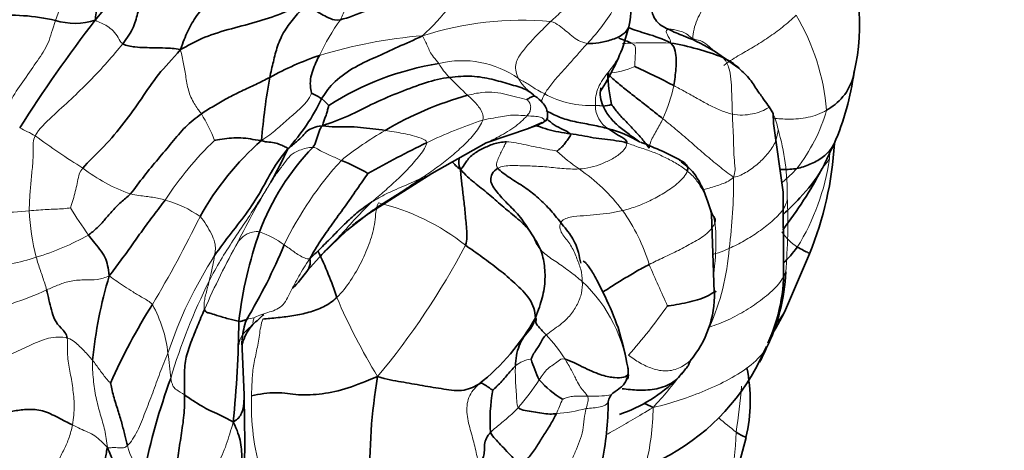
# Model space of a CAD drawing. Units: millimetres. Extents: x 0 to 1478, y 0 to 1758.
# Drawn here: x 1206 to 1243, y 317 to 332 of the extents above; entities that cross this region are included whole.
import ezdxf
from ezdxf import colors
from ezdxf.entities.mleader import LeaderData, LeaderLine
from ezdxf.math import Vec2, Vec3

# ---------------------------------------------------------------- set-up
doc = ezdxf.new("R2010")
doc.units = ezdxf.units.MM
doc.layers.add('DV6_Défaut', color=7, linetype='Continuous')
doc.layers.add('Défaut', color=7, linetype='Continuous')

# ---------------------------------------------------------------- blocks, each defined once
blk = doc.blocks.new('_DOT')
at = {"color": 0}
blk.add_line((0, 0), (-1, 0), dxfattribs=at)
at = {"color": 0, "const_width": 0.333}
blk.add_lwpolyline([(-0.1665, 0, 1), (0.1665, 0, 1)], format="xyb", close=True, dxfattribs=at)
blk = doc.blocks.new('SE5')
at = {"layer": 'DV6_Défaut', "color": 7, "linetype": 'Continuous', "lineweight": 35}
for p, q in [((1228.633, 331.46), (1228.843, 332.173)), ((1232.875, 330.657), (1231.987, 331.274)), ((1234.135, 328.998), (1233.99, 329.235)), ((1234.147, 328.631), (1234.136, 328.997)), ((1225.158, 328.445), (1225.664, 328.658)), ((1234.502, 326.112), (1234.147, 328.631)), ((1223.602, 327.913), (1225.156, 328.445)), ((1221.617, 326.796), (1223.604, 327.914)), ((1219.295, 325.326), (1221.617, 326.796)), ((1234.52, 323.48), (1234.502, 326.112)), ((1218.493, 324.7), (1219.287, 325.321)), ((1231.978, 322.439), (1231.879, 325.306)), ((1217.6, 323.846), (1218.494, 324.701)), ((1217.05, 323.232), (1217.593, 323.839)), ((1234.597, 321.794), (1235.469, 323.853)), ((1214.721, 318.677), (1214.642, 320.642)), ((1233.641, 319.916), (1233.889, 320.448)), ((1232.636, 315.177), (1233.143, 317.114))]:
    blk.add_line(p, q, dxfattribs=at)
at = {"layer": 'DV6_Défaut', "color": 7, "linetype": 'Continuous', "lineweight": 18}
for centre, radius, start, end in [((1244.858, 318.82), 39.472, 153.3706, 159.8706), ((1214.301, 339.375), 10.263, 312.7889, 329.335), ((1222.269, 336.422), 7.01, 316.1329, 330.0731), ((1228.004, 328.434), 8.124, 4.7866, 30.8236), ((1225.911, 327.048), 9.358, 144.8848, 154.1826), ((1224.893, 320.598), 11.813, 84.762, 107.8478), ((1222.804, 313.476), 18.431, 94.7645, 106.7669), ((1229.705, 298.395), 33.188, 88.8298, 91.3349), ((1222.726, 327.346), 3.583, 54.7702, 103.8455), ((1223.735, 331.861), 2.134, 209.0323, 226.3452), ((1227.949, 333.123), 2.655, 272.5687, 294.7761), ((1235.298, 342.888), 18.111, 223.9596, 226.9162), ((1225.04, 331.137), 5.565, 335.1708, 348.3874), ((1228.125, 328.421), 2.698, 151.3805, 157.8176), ((1227.419, 332.686), 3.406, 240.7813, 273.3095), ((1228.605, 329.28), 0.99, 179.6482, 238.935), ((1208.856, 326.236), 5.098, 20.3187, 32.5332), ((1231.634, 327.877), 2.74, 11.348, 24.6822), ((1230.132, 330.82), 6.207, 321.7761, 344.0263), ((1229.352, 311.226), 18.483, 108.5177, 115.4042), ((1203.912, 322.639), 6.367, 60.4022, 66.1481), ((1223.48, 350.481), 27.7, 233.6376, 238.0039), ((1225.991, 317.704), 12.283, 119.7303, 128.8184), ((1226.056, 326.026), 8.603, 359.2897, 16.1342), ((1222.037, 319.202), 12.168, 133.6546, 147.0629), ((1230.861, 332.549), 6.785, 226.6631, 235.4717), ((1228.292, 327.638), 7.923, 357.7437, 359.4605), ((1227.852, 318.539), 12.95, 137.5842, 154.206), ((1227.742, 328.59), 8.56, 328.3046, 351.5087), ((1232.994, 329.554), 3.911, 320.5644, 325.2749), ((1212.687, 332.079), 6.403, 232.6526, 250.4867), ((1220.881, 327.965), 1.379, 286.3563, 302.0856), ((1223.092, 321.244), 6.933, 37.1884, 55.5379), ((1240.414, 311.41), 28.939, 148.6338, 153.5673), ((1213.627, 326.549), 19.061, 352.4515, 0.3088), ((1210.797, 321.995), 3.959, 54.3041, 74.9557), ((1230.512, 314.156), 16.048, 133.7428, 139.7177), ((1217.698, 317.649), 8.303, 51.6639, 76.3536), ((1212.706, 325.018), 21.971, 355.2048, 2.3496), ((1206.118, 331.067), 5.688, 265.6692, 277.2851), ((1215.129, 325.803), 8.298, 182.6107, 194.5012), ((1231.25, 340.013), 27.097, 212.3042, 214.8302), ((1222.971, 321.421), 6.925, 17.1084, 35.4127), ((1171.642, 345.665), 46.236, 329.1978, 333.7421), ((1204.381, 332.782), 9.455, 286.6801, 299.2977), ((1214.021, 321.197), 3.685, 53.8916, 69.821), ((1216.895, 326.588), 2.473, 303.7781, 309.4442), ((1236.28, 325.95), 2.241, 215.4765, 235.9933), ((1240.91, 309.666), 30.189, 151.0224, 156.2847), ((1198.211, 337.17), 27.86, 320.2229, 332.1668), ((1227.197, 315.095), 16.105, 147.3228, 161.5028), ((1199.134, 326.393), 14.739, 346.0939, 349.8258), ((1223.859, 324.678), 8.687, 336.1266, 355.8202), ((1205.514, 328.054), 4.608, 266.2317, 290.0556), ((1270.33, 340.629), 44.211, 202.8542, 205.0142), ((1232.848, 313.098), 21.719, 153.3187, 163.457), ((1223.44, 318.871), 5.415, 6.1468, 46.9604), ((1203.722, 330.222), 8.561, 277.8356, 295.9935), ((1207.249, 319.697), 4.703, 6.1873, 29.1643), ((1239.227, 331.296), 22.96, 203.2129, 211.3678), ((1210.782, 335.966), 24.01, 318.7436, 324.2419), ((1215.141, 320.659), 0.844, 93.7732, 113.4104), ((1221.42, 316.7), 6.055, 32.9071, 43.5653), ((1202.31, 318.662), 9.738, 3.6534, 9.1109), ((1225.402, 318.879), 1.121, 97.4522, 130.1266), ((1220.762, 326.726), 12.364, 316.5163, 324.0621), ((1216.926, 324.926), 10.336, 319.4898, 326.5402), ((1204.329, 321.526), 28.763, 351.5714, 354.95), ((1223.942, 318.3), 8.95, 177.8195, 196.083), ((1209.125, 325.563), 18.664, 336.0587, 337.8111), ((1225.699, 324.123), 6.153, 274.5071, 284.8759), ((1220.714, 318.282), 9.019, 345.6659, 359.595), ((1247.193, 335.612), 23.294, 229.7621, 231.7818), ((1218.246, 317.864), 14.546, 350.1082, 357.8175), ((1212.265, 317.195), 1.859, 191.6224, 229.0936)]:
    blk.add_arc(centre, radius, start, end, dxfattribs=at)
at = {"layer": 'DV6_Défaut', "color": 7, "linetype": 'Continuous', "lineweight": 35}
for centre, radius, start, end in [((1218.555, 325.295), 11.705, 119.8659, 142.5703), ((1229.712, 332.264), 7.602, 346.5992, 25.0986), ((1226.042, 332.857), 2.884, 346.2754, 14.5345), ((1206.099, 325.058), 7.539, 76.9824, 94.9873), ((1248.562, 301.859), 49.78, 142.1412, 147.6957), ((1208.519, 334.802), 2.505, 253.2524, 287.1936), ((1228.673, 326.016), 6.215, 57.7756, 68.9492), ((1220.625, 334.483), 8.56, 326.9511, 339.3191), ((1228.775, 322.038), 9.672, 68.6508, 80.4328), ((1221.343, 319.932), 11.837, 109.0141, 118.6684), ((1231.019, 328.462), 2.883, 49.5577, 63.7024), ((1223.6, 320.185), 10.78, 99.2429, 122.3752), ((1219.914, 310.096), 22.555, 62.0308, 66.0706), ((1238.901, 326.119), 23.613, 169.7564, 175.4124), ((1234.739, 330.71), 6.675, 182.0545, 192.0248), ((1227.11, 331.864), 10.089, 336.7328, 352.2415), ((1216.591, 328.163), 1.679, 54.3892, 68.7677), ((1226.316, 317.516), 12.609, 105.5923, 120.589), ((1223.991, 328.101), 2.072, 47.1566, 55.9032), ((1210.521, 332.948), 7.833, 317.891, 334.1184), ((1227.682, 331.404), 2.151, 275.7943, 284.2337), ((1227.114, 324.518), 4.035, 58.3559, 75.9399), ((1222.287, 320.112), 10.501, 131.2466, 150.9539), ((1223.798, 321.459), 9.087, 136.1892, 159.4013), ((1238.747, 292.272), 39.636, 115.9182, 119.4348), ((1225.299, 317.248), 11.406, 60.8467, 69.625), ((1223.959, 328.591), 12.447, 337.6204, 356.7649), ((1196.974, 336.869), 21.422, 330.9653, 334.6431), ((1215.84, 321.076), 6.665, 59.0398, 68.4208), ((1220.853, 335.046), 17.109, 322.8901, 331.7874), ((1229.864, 319.534), 15.446, 160.6351, 173.1403), ((1216.895, 326.588), 2.473, 309.4442, 310.2729), ((1197.51, 331.903), 20.218, 328.8107, 337.5251), ((1206.25, 318.382), 12.489, 18.0275, 26.3804), ((1228.16, 323.223), 6.365, 335.3546, 2.3146), ((1210.688, 327.948), 7.919, 317.227, 323.453), ((1227.618, 323.468), 6.988, 333.7885, 357.6521), ((1226.14, 318.166), 17.076, 163.4239, 174.0094), ((1228.265, 322.349), 3.719, 319.4259, 1.5465), ((1229.479, 310.505), 21.455, 147.6388, 156.3516), ((1196.686, 341.316), 27.192, 312.475, 313.6088), ((1211.458, 333.89), 26.11, 329.714, 332.4005), ((1170.702, 321.915), 43.83, 354.4568, 359.2995), ((1218.274, 325.502), 8.186, 308.256, 330.7118), ((1228.939, 322.503), 5.384, 330.8432, 336.7906), ((1230.546, 321.581), 5.523, 196.7432, 205.2324), ((1226.421, 323.531), 8.074, 296.8921, 333.4009), ((1228.15, 319.527), 0.672, 335.1833, 9.5393), ((1227.356, 318.46), 5.941, 346.9028, 11.7037), ((1234.734, 311.023), 24.161, 160.0111, 168.6222), ((1238.871, 316.028), 19.532, 170.2231, 181.9584), ((1228.402, 321.785), 3.832, 221.8812, 238.6073), ((1226.716, 323.225), 5.557, 288.6971, 314.7957), ((1229.79, 317.775), 6.038, 169.7914, 184.5296), ((1228.631, 318.323), 0.559, 131.7072, 169.5413), ((1149.33, 316.894), 65.415, 358.69649, 1.55938), ((1217.419, 318.38), 10.662, 347.9495, 0.2551)]:
    blk.add_arc(centre, radius, start, end, dxfattribs=at)
for points in [[(1209.26, 332.409), (1209.284, 332.57), (1209.287, 332.971), (1209.6, 333.839), (1209.97, 334.588), (1210.326, 335.378), (1210.591, 335.88), (1210.727, 336.133)], [(1230.294, 332.079), (1230.123, 332.16), (1229.738, 332.374), (1229.627, 333.056), (1229.68, 333.627), (1229.739, 334.241), (1229.815, 334.652), (1229.865, 334.858)], [(1210.267, 331.547), (1210.435, 331.759), (1210.718, 332.188), (1210.807, 332.714), (1211.059, 333.299), (1211.753, 334.001), (1212.296, 334.391), (1212.506, 334.485)], [(1223.129, 334.14), (1222.83, 334.071), (1222.219, 333.901), (1221.259, 333.563), (1220.247, 333.185), (1219.228, 332.767), (1218.532, 332.491), (1218.256, 332.431)], [(1212.389, 331.333), (1212.481, 331.616), (1212.65, 332.011), (1212.958, 332.592), (1213.431, 333.095), (1213.912, 333.498), (1214.248, 333.765), (1214.335, 333.88)], [(1212.389, 331.333), (1212.659, 331.479), (1213.124, 331.757), (1214.133, 332.079), (1215.142, 332.327), (1216.106, 332.641), (1216.703, 332.928), (1217.029, 333.054)], [(1215.664, 330.318), (1215.703, 330.512), (1215.802, 330.893), (1215.928, 331.461), (1216.193, 332.038), (1216.579, 332.527), (1216.859, 332.835), (1217.029, 333.054)], [(1218.256, 332.431), (1218.083, 332.393), (1217.885, 332.472), (1217.609, 332.602), (1217.396, 332.726), (1217.219, 332.88), (1217.124, 333.005), (1217.029, 333.054)], [(1217.569, 329.529), (1217.662, 329.691), (1217.935, 330.09), (1218.69, 330.673), (1219.541, 331.048), (1220.375, 331.439), (1220.933, 331.677), (1221.273, 331.843)], [(1228.932, 331.574), (1228.812, 331.633), (1228.651, 331.689), (1228.476, 331.755)], [(1212.389, 331.333), (1212.166, 331.379), (1211.814, 331.396), (1211.418, 331.405), (1211.073, 331.405), (1210.738, 331.423), (1210.397, 331.472), (1210.267, 331.547)], [(1230.492, 330.016), (1230.511, 330.119), (1230.542, 330.326), (1230.573, 330.64), (1230.587, 330.959), (1230.557, 331.291), (1230.481, 331.478), (1230.383, 331.576)], [(1208.803, 326.989), (1209, 327.221), (1209.599, 327.776), (1210.33, 328.639), (1210.959, 329.535), (1211.551, 330.433), (1212.08, 330.978), (1212.389, 331.333)], [(1217.199, 329.729), (1217.193, 329.758), (1217.154, 329.927), (1217.146, 330.25), (1217.236, 330.583), (1217.361, 330.859), (1217.442, 331.035), (1217.487, 331.123)], [(1215.664, 330.318), (1215.496, 330.231), (1215.154, 330.051), (1214.625, 329.815), (1214.105, 329.56), (1213.61, 329.264), (1213.293, 329.076), (1213.154, 328.978)], [(1217.598, 328.542), (1217.899, 328.65), (1218.553, 328.879), (1219.514, 329.398), (1220.45, 329.781), (1221.389, 330.142), (1221.975, 330.279), (1222.261, 330.317)], [(1230.091, 328.8), (1229.954, 328.91), (1229.679, 329.128), (1229.267, 329.45), (1228.852, 329.775), (1228.442, 330.103), (1228.191, 330.314), (1228.068, 330.47)], [(1217.598, 328.542), (1217.615, 328.608), (1217.644, 328.711), (1217.703, 328.861), (1217.758, 329.011), (1217.801, 329.166), (1217.822, 329.269), (1217.828, 329.289)], [(1229.589, 327.723), (1229.505, 327.837), (1229.331, 328.06), (1229.046, 328.382), (1228.74, 328.693), (1228.439, 329.008), (1228.275, 329.226), (1228.211, 329.319)], [(1213.154, 328.978), (1212.941, 328.827), (1212.556, 328.509), (1212.067, 327.928), (1211.576, 327.324), (1211.042, 326.713), (1210.722, 326.241), (1210.548, 326.044)], [(1217.598, 328.542), (1217.427, 328.527), (1217.269, 328.478), (1217.027, 328.369), (1216.892, 328.176), (1216.652, 327.957), (1216.445, 327.794), (1216.332, 327.695)], [(1217.24, 327.75), (1217.314, 327.837), (1217.348, 327.932), (1217.395, 328.078), (1217.44, 328.225), (1217.485, 328.373), (1217.532, 328.469), (1217.598, 328.542)], [(1219.9, 328.37), (1219.747, 328.394), (1219.446, 328.435), (1218.991, 328.484), (1218.54, 328.515), (1218.058, 328.49), (1217.761, 328.524), (1217.598, 328.542)], [(1225.702, 328.667), (1225.562, 328.587), (1225.374, 328.514), (1225.175, 328.45)], [(1226.204, 327.614), (1226.22, 327.625), (1226.308, 327.693), (1226.437, 327.812), (1226.549, 327.96), (1226.659, 328.118), (1226.721, 328.212), (1226.692, 328.247)], [(1226.692, 328.247), (1226.835, 328.227), (1227.121, 328.193), (1227.535, 328.096), (1227.957, 328.044), (1228.388, 328.001), (1228.651, 327.951), (1228.775, 327.908)], [(1228.775, 327.908), (1228.776, 327.968), (1228.695, 328.058), (1228.542, 328.147), (1228.388, 328.235), (1228.238, 328.327), (1228.144, 328.396), (1228.094, 328.432)], [(1215.364, 328.007), (1215.187, 328.007), (1214.959, 328.067), (1214.605, 328.102), (1214.256, 328.097), (1213.914, 328.057), (1213.683, 328.016), (1213.637, 328.006)], [(1216.332, 327.695), (1216.318, 327.728), (1216.263, 327.748), (1216.114, 327.828), (1215.894, 327.912), (1215.636, 327.952), (1215.46, 327.954), (1215.364, 328.007)], [(1224.35, 327.953), (1224.189, 327.948), (1223.866, 327.891), (1223.487, 327.709), (1223.101, 327.509), (1222.813, 327.168), (1222.747, 326.995), (1222.662, 326.949)], [(1213.642, 323.79), (1213.837, 324.065), (1214.246, 324.611), (1214.877, 325.401), (1215.395, 326.228), (1215.811, 327.04), (1216.137, 327.464), (1216.332, 327.695)], [(1222.662, 326.949), (1222.526, 327.032), (1222.43, 327.136), (1222.361, 327.228)], [(1222.662, 326.949), (1222.592, 327.097), (1222.587, 327.239), (1222.627, 327.368)], [(1217.13, 323.662), (1217.264, 323.915), (1217.522, 324.326), (1217.951, 324.937), (1218.406, 325.557), (1218.862, 326.207), (1219.16, 326.648), (1219.269, 326.792)], [(1222.848, 324.162), (1222.917, 324.356), (1222.886, 324.772), (1222.835, 325.378), (1222.77, 325.948), (1222.71, 326.45), (1222.676, 326.737), (1222.662, 326.949)], [(1225.186, 324.714), (1225.051, 324.875), (1224.712, 325.184), (1224.183, 325.604), (1223.686, 326.054), (1223.168, 326.456), (1222.84, 326.732), (1222.662, 326.949)], [(1225.186, 324.714), (1225.068, 324.899), (1224.826, 325.268), (1224.368, 325.698), (1223.995, 326.111), (1223.682, 326.53), (1223.848, 326.874), (1224.037, 326.988)], [(1226.346, 324.99), (1226.208, 325.163), (1225.939, 325.499), (1225.463, 325.955), (1225.038, 326.287), (1224.477, 326.623), (1224.133, 326.87), (1224.037, 326.988)], [(1218.701, 324.899), (1218.852, 325.003), (1219.187, 325.249), (1219.693, 325.615), (1220.226, 325.943), (1220.754, 326.28), (1221.098, 326.521), (1221.269, 326.642)], [(1210.548, 326.044), (1210.44, 325.921), (1210.196, 325.755), (1209.896, 325.439), (1209.619, 325.111), (1209.332, 324.785), (1209.114, 324.609), (1209.008, 324.537)], [(1211.824, 325.818), (1211.689, 325.631), (1211.403, 325.265), (1210.987, 324.707), (1210.589, 324.141), (1210.19, 323.586), (1209.931, 323.242), (1209.774, 323.037)], [(1219.416, 325.75), (1219.248, 325.644), (1218.917, 325.404), (1218.459, 324.993), (1218.033, 324.553), (1217.601, 324.12), (1217.312, 323.83), (1217.13, 323.662)], [(1209.774, 323.037), (1209.746, 323.192), (1209.724, 323.421), (1209.627, 323.727), (1209.429, 324.027), (1209.181, 324.311), (1209.063, 324.464), (1209.008, 324.537)], [(1225.414, 321.497), (1225.527, 321.799), (1225.688, 322.23), (1225.791, 322.926), (1225.741, 323.577), (1225.569, 324.159), (1225.303, 324.53), (1225.186, 324.714)], [(1225.414, 321.497), (1225.404, 321.742), (1225.252, 322.211), (1224.661, 322.779), (1224.084, 323.27), (1223.465, 323.728), (1223.051, 324.023), (1222.848, 324.162)], [(1235.026, 324.092), (1234.859, 323.87), (1234.689, 323.676), (1234.518, 323.506)], [(1208.232, 320.757), (1208.211, 320.906), (1208.002, 321.134), (1207.749, 321.412), (1207.66, 321.795), (1207.558, 322.158), (1207.504, 322.407), (1207.474, 322.528)], [(1231.982, 322.449), (1231.916, 322.408), (1231.728, 322.285), (1231.363, 322.151), (1230.981, 322.058), (1230.589, 321.987), (1230.325, 321.941), (1230.266, 321.935)], [(1218.126, 322.247), (1217.98, 322.105), (1217.641, 321.887), (1217.101, 321.693), (1216.551, 321.572), (1215.972, 321.507), (1215.566, 321.467), (1215.409, 321.455)], [(1213.27, 321.808), (1213.181, 321.606), (1213.01, 321.211), (1212.771, 320.601), (1212.549, 319.991), (1212.532, 319.351), (1212.54, 318.897), (1212.541, 318.672)], [(1214.529, 321.379), (1214.438, 321.395), (1214.165, 321.455), (1213.676, 321.605), (1213.449, 321.677), (1213.339, 321.698), (1213.284, 321.763), (1213.27, 321.808)], [(1234.19, 321.241), (1234.348, 321.41), (1234.496, 321.589), (1234.598, 321.797)], [(1214.806, 321.433), (1214.789, 321.426), (1214.758, 321.42), (1214.713, 321.405), (1214.665, 321.39), (1214.617, 321.375), (1214.585, 321.369), (1214.529, 321.379)], [(1224.68, 319.736), (1224.685, 319.865), (1224.702, 320.123), (1224.81, 320.479), (1224.977, 320.809), (1225.242, 321.085), (1225.362, 321.316), (1225.414, 321.497)], [(1225.807, 320.873), (1225.758, 320.925), (1225.666, 321.023), (1225.532, 321.166), (1225.418, 321.309), (1225.439, 321.421), (1225.447, 321.493), (1225.414, 321.497)], [(1225.257, 319.99), (1225.274, 320.031), (1225.331, 320.163), (1225.442, 320.33), (1225.555, 320.487), (1225.658, 320.668), (1225.712, 320.796), (1225.807, 320.873)], [(1228.824, 319.451), (1228.796, 319.382), (1228.675, 319.307), (1228.332, 319.294), (1227.885, 319.374), (1227.257, 319.63), (1226.713, 319.931), (1226.503, 319.989)], [(1230.927, 319.626), (1230.947, 319.648), (1230.977, 319.682), (1231.02, 319.739), (1231.048, 319.802), (1231.074, 319.863), (1231.097, 319.924), (1231.089, 319.93)], [(1224.68, 319.736), (1224.625, 319.681), (1224.517, 319.565), (1224.355, 319.377), (1224.19, 319.178), (1224.005, 318.994), (1223.877, 318.874), (1223.847, 318.845)], [(1210.443, 316.821), (1210.408, 316.937), (1210.346, 317.197), (1210.24, 317.636), (1210.096, 318.1), (1209.927, 318.622), (1209.838, 319.002), (1209.825, 319.111)], [(1219.623, 319.345), (1219.194, 319.183), (1218.528, 318.895), (1217.583, 318.693), (1216.697, 318.649), (1215.936, 318.805), (1215.274, 318.709), (1214.998, 318.641)], [(1223.343, 319.073), (1223.217, 319.005), (1222.825, 318.779), (1222.048, 318.885), (1221.27, 319.018), (1220.481, 319.154), (1219.962, 319.24), (1219.623, 319.345)], [(1223.847, 318.845), (1223.832, 318.854), (1223.755, 318.912), (1223.643, 318.987), (1223.553, 319.05), (1223.466, 319.101), (1223.421, 319.116), (1223.343, 319.073)], [(1212.541, 318.672), (1212.542, 318.426), (1212.529, 317.926), (1212.41, 317.185), (1212.301, 316.452), (1212.189, 315.725), (1212.146, 315.254), (1212.127, 314.978)], [(1214.327, 317.681), (1214.185, 317.756), (1213.906, 317.916), (1213.537, 318.069), (1213.246, 318.216), (1212.918, 318.414), (1212.668, 318.585), (1212.541, 318.672)], [(1229.733, 318.218), (1229.611, 318.28), (1229.501, 318.323), (1229.395, 318.366)], [(1208.423, 317.575), (1208.253, 317.659), (1207.908, 317.838), (1207.319, 318.138), (1206.778, 318.154), (1206.294, 318.097), (1205.976, 318.027), (1205.886, 318.017)], [(1226.183, 317.989), (1226.109, 317.979), (1225.95, 317.965), (1225.658, 317.996), (1225.334, 318.06), (1225.043, 318.107), (1224.844, 318.143), (1224.785, 318.211)], [(1214.664, 314.303), (1214.65, 314.513), (1214.629, 314.939), (1214.628, 315.592), (1214.64, 316.261), (1214.632, 316.933), (1214.47, 317.38), (1214.327, 317.681)], [(1226.183, 317.989), (1226.133, 317.882), (1225.987, 317.608), (1225.725, 317.211), (1225.479, 316.811), (1225.217, 316.41), (1224.981, 316.188), (1224.825, 316.065)], [(1223.325, 316.154), (1223.432, 316.261), (1223.525, 316.412), (1223.543, 316.634), (1223.54, 316.858), (1223.6, 317.091), (1223.708, 317.233), (1223.77, 317.298)], [(1224.825, 316.065), (1224.748, 316.173), (1224.614, 316.348), (1224.368, 316.609), (1224.131, 316.852), (1223.94, 317.064), (1223.803, 317.202), (1223.77, 317.298)], [(1209.399, 315.344), (1209.449, 315.472), (1209.444, 315.709), (1209.515, 316.042), (1209.616, 316.287), (1209.662, 316.495), (1209.678, 316.645), (1209.708, 316.741)], [(1210.759, 314.965), (1210.696, 315.114), (1210.586, 315.406), (1210.415, 315.721), (1210.191, 315.931), (1209.908, 316.231), (1209.792, 316.549), (1209.708, 316.741)]]:
    blk.add_open_spline(points, degree=3, dxfattribs=at)
at = {"layer": 'DV6_Défaut', "color": 7, "linetype": 'Continuous', "lineweight": 18}
for points in [[(1231.191, 331.738), (1231.193, 331.954), (1231.312, 332.449), (1231.729, 333.09), (1232.093, 333.741), (1232.448, 334.408), (1232.661, 334.865), (1232.769, 335.097)], [(1225.972, 332.362), (1226.113, 332.496), (1226.411, 332.767), (1226.865, 333.189), (1227.291, 333.626), (1227.703, 334.089), (1227.863, 334.448), (1227.91, 334.633)], [(1218.256, 332.431), (1218.327, 332.574), (1218.447, 332.868), (1218.623, 333.343), (1218.837, 333.712), (1218.992, 334.017), (1219.058, 334.215), (1219.087, 334.313)], [(1232.332, 330.756), (1232.48, 330.879), (1232.841, 331.109), (1233.416, 331.423), (1233.959, 331.775), (1234.492, 332.152), (1234.82, 332.444), (1234.98, 332.596)], [(1205.802, 328.724), (1205.934, 329.018), (1206.17, 329.554), (1206.662, 330.239), (1207.151, 330.943), (1207.565, 331.545), (1207.691, 332.082), (1207.797, 332.404)], [(1210.267, 331.547), (1210.186, 331.594), (1210.113, 331.783), (1209.923, 332.028), (1209.697, 332.206), (1209.479, 332.306), (1209.352, 332.373), (1209.26, 332.409)], [(1224.793, 330.273), (1224.711, 330.42), (1224.628, 330.803), (1224.892, 331.219), (1225.201, 331.585), (1225.568, 331.966), (1225.83, 332.229), (1225.972, 332.362)], [(1227.323, 331.564), (1227.198, 331.58), (1226.987, 331.655), (1226.748, 331.837), (1226.525, 332.029), (1226.285, 332.215), (1226.112, 332.337), (1225.972, 332.362)], [(1230.294, 332.079), (1230.331, 332.086), (1230.438, 332.08), (1230.623, 332.042), (1230.81, 331.987), (1231.003, 331.897), (1231.13, 331.767), (1231.191, 331.738)], [(1221.869, 330.825), (1221.807, 330.902), (1221.649, 331.07), (1221.541, 331.272), (1221.452, 331.463), (1221.372, 331.646), (1221.301, 331.763), (1221.273, 331.843)], [(1230.383, 331.576), (1230.377, 331.669), (1230.305, 331.79), (1230.239, 331.905), (1230.209, 331.987), (1230.213, 332.041), (1230.257, 332.072), (1230.294, 332.079)], [(1207.057, 328.175), (1207.198, 328.433), (1207.683, 328.887), (1208.374, 329.515), (1209.05, 330.167), (1209.71, 330.876), (1210.098, 331.335), (1210.267, 331.547)], [(1225.756, 329.713), (1225.819, 329.818), (1226.006, 330.092), (1226.325, 330.446), (1226.651, 330.807), (1226.983, 331.18), (1227.207, 331.435), (1227.323, 331.564)], [(1229.062, 330.712), (1229.061, 330.734), (1229.065, 330.854), (1229.075, 331.036), (1229.087, 331.22), (1229.085, 331.401), (1229.071, 331.505), (1228.932, 331.574)], [(1213.154, 328.978), (1213.092, 329.073), (1212.921, 329.27), (1212.674, 329.771), (1212.592, 330.313), (1212.5, 330.82), (1212.432, 331.145), (1212.389, 331.333)], [(1232.644, 328.97), (1232.639, 329.106), (1232.629, 329.384), (1232.616, 329.808), (1232.595, 330.243), (1232.534, 330.707), (1232.376, 330.953), (1232.296, 331.047)], [(1224.793, 330.273), (1224.878, 330.209), (1225.014, 330.162), (1225.173, 330.054), (1225.312, 329.96), (1225.492, 329.846), (1225.671, 329.753), (1225.756, 329.713)], [(1232.644, 328.97), (1232.491, 329.003), (1232.194, 329.101), (1231.768, 329.312), (1231.346, 329.546), (1230.922, 329.787), (1230.636, 329.94), (1230.492, 330.016)], [(1217.199, 329.729), (1217.157, 329.63), (1217.034, 329.424), (1216.765, 329.153), (1216.358, 328.806), (1215.907, 328.4), (1215.593, 328.146), (1215.364, 328.007)], [(1222.927, 329.661), (1223.104, 329.706), (1223.46, 329.775), (1223.939, 329.779), (1224.343, 329.689), (1224.732, 329.599), (1225.009, 329.523), (1225.098, 329.505)], [(1223.482, 328.752), (1223.514, 328.846), (1223.475, 328.994), (1223.369, 329.203), (1223.225, 329.371), (1223.076, 329.523), (1222.976, 329.615), (1222.927, 329.661)], [(1217.828, 329.289), (1217.817, 329.297), (1217.783, 329.331), (1217.735, 329.382), (1217.69, 329.434), (1217.634, 329.484), (1217.591, 329.515), (1217.569, 329.529)], [(1225.103, 328.908), (1225.174, 328.99), (1225.225, 329.07), (1225.244, 329.202), (1225.236, 329.324), (1225.175, 329.429), (1225.112, 329.493), (1225.098, 329.505)], [(1227.615, 329.286), (1227.668, 329.289), (1227.714, 329.286), (1227.762, 329.28), (1227.804, 329.274), (1227.846, 329.268), (1227.881, 329.265), (1227.899, 329.264)], [(1225.103, 328.908), (1225.005, 328.914), (1224.792, 328.931), (1224.499, 328.936), (1224.211, 328.888), (1223.889, 328.824), (1223.621, 328.788), (1223.482, 328.752)], [(1225.702, 328.667), (1225.711, 328.682), (1225.737, 328.717), (1225.732, 328.796), (1225.607, 328.869), (1225.375, 328.892), (1225.2, 328.901), (1225.103, 328.908)], [(1232.688, 326.652), (1232.759, 326.861), (1232.721, 327.155), (1232.693, 327.601), (1232.686, 328.056), (1232.664, 328.51), (1232.649, 328.815), (1232.644, 328.97)], [(1221.269, 326.642), (1221.441, 326.762), (1221.787, 327.003), (1222.293, 327.388), (1222.765, 327.806), (1223.211, 328.26), (1223.431, 328.601), (1223.482, 328.752)], [(1229.589, 327.723), (1229.599, 327.767), (1229.62, 327.915), (1229.728, 328.143), (1229.854, 328.358), (1229.978, 328.577), (1230.055, 328.726), (1230.091, 328.8)], [(1232.688, 326.652), (1232.497, 326.789), (1232.159, 327.053), (1231.646, 327.478), (1231.14, 327.923), (1230.624, 328.367), (1230.269, 328.656), (1230.091, 328.8)], [(1206.839, 325.425), (1206.839, 325.6), (1206.856, 325.96), (1206.902, 326.514), (1206.962, 327.081), (1206.997, 327.646), (1206.969, 328.013), (1207.057, 328.175)], [(1221.423, 327.921), (1221.429, 328.002), (1221.225, 328.089), (1220.896, 328.192), (1220.564, 328.26), (1220.231, 328.321), (1220.006, 328.354), (1219.9, 328.37)], [(1234.321, 328.417), (1234.314, 328.286), (1234.255, 327.954), (1233.961, 327.528), (1233.609, 327.156), (1233.185, 326.848), (1232.882, 326.689), (1232.688, 326.652)], [(1217.24, 327.75), (1217.095, 327.749), (1216.723, 327.655), (1216.392, 327.454), (1216.22, 327.187), (1215.968, 326.876), (1215.797, 326.619), (1215.704, 326.473)], [(1218.291, 327.274), (1218.224, 327.305), (1218.09, 327.364), (1217.888, 327.453), (1217.683, 327.548), (1217.465, 327.652), (1217.331, 327.75), (1217.24, 327.75)], [(1219.416, 325.75), (1219.566, 325.884), (1219.876, 326.144), (1220.335, 326.559), (1220.779, 326.992), (1221.184, 327.464), (1221.414, 327.792), (1221.423, 327.921)], [(1224.037, 326.988), (1223.977, 327.062), (1223.99, 327.204), (1224.071, 327.394), (1224.159, 327.579), (1224.249, 327.765), (1224.313, 327.891), (1224.35, 327.953)], [(1226.204, 327.614), (1226.106, 327.637), (1225.841, 327.682), (1225.451, 327.761), (1225.072, 327.838), (1224.702, 327.913), (1224.467, 327.956), (1224.35, 327.953)], [(1227.015, 326.96), (1227.16, 326.966), (1227.452, 327.006), (1227.859, 327.146), (1228.242, 327.322), (1228.635, 327.579), (1228.773, 327.812), (1228.775, 327.908)], [(1228.775, 327.908), (1228.93, 327.854), (1229.24, 327.74), (1229.731, 327.588), (1230.175, 327.383), (1230.608, 327.155), (1230.868, 326.981), (1230.989, 326.884)], [(1224.037, 326.988), (1224.176, 327.073), (1224.537, 327.087), (1225.144, 327.074), (1225.758, 327.047), (1226.386, 326.971), (1226.806, 326.95), (1227.015, 326.96)], [(1208.803, 326.989), (1208.68, 326.844), (1208.643, 326.646), (1208.578, 326.35), (1208.513, 326.055), (1208.426, 325.761), (1208.363, 325.565), (1208.347, 325.532)], [(1230.989, 326.884), (1230.936, 326.726), (1230.684, 326.445), (1230.189, 326.103), (1229.682, 325.819), (1229.156, 325.586), (1228.797, 325.478), (1228.615, 325.434)], [(1230.989, 326.884), (1231.11, 326.787), (1231.326, 326.569), (1231.55, 326.195), (1231.729, 325.804), (1231.876, 325.407), (1231.979, 325.146), (1232.001, 325)], [(1235.008, 326.979), (1234.845, 326.799), (1234.67, 326.629), (1234.484, 326.472)], [(1215.704, 326.473), (1215.568, 326.258), (1215.284, 325.796), (1214.811, 325.074), (1214.324, 324.349), (1213.85, 323.611), (1213.572, 323.104), (1213.441, 322.851)], [(1221.269, 326.642), (1221.184, 326.605), (1220.947, 326.484), (1220.58, 326.332), (1220.205, 326.172), (1219.823, 325.986), (1219.548, 325.833), (1219.416, 325.75)], [(1211.824, 325.818), (1211.748, 325.84), (1211.597, 325.877), (1211.365, 325.92), (1211.125, 325.956), (1210.871, 325.983), (1210.665, 326.008), (1210.548, 326.044)], [(1219.657, 325.718), (1219.553, 325.51), (1219.55, 325.008), (1219.352, 324.279), (1219.043, 323.548), (1218.65, 322.869), (1218.316, 322.431), (1218.126, 322.247)], [(1234.659, 325.919), (1234.659, 325.785), (1234.544, 325.454), (1234.094, 325.029), (1233.615, 324.654), (1233.083, 324.319), (1232.714, 324.13), (1232.523, 324.045)], [(1208.347, 325.532), (1208.29, 325.522), (1208.091, 325.498), (1207.799, 325.486), (1207.497, 325.474), (1207.18, 325.456), (1206.953, 325.431), (1206.839, 325.425)], [(1228.615, 325.434), (1228.459, 325.396), (1228.146, 325.334), (1227.661, 325.283), (1227.186, 325.242), (1226.679, 325.222), (1226.392, 325.093), (1226.346, 324.99)], [(1213.642, 323.79), (1213.654, 323.864), (1213.68, 324.016), (1213.66, 324.261), (1213.533, 324.575), (1213.339, 324.913), (1213.196, 325.124), (1213.107, 325.21)], [(1226.346, 324.99), (1226.274, 324.824), (1226.4, 324.531), (1226.732, 324.179), (1226.917, 323.717), (1227.1, 323.29), (1227.131, 322.982), (1227.135, 322.829)], [(1232.001, 325), (1231.958, 324.863), (1231.738, 324.57), (1231.193, 324.252), (1230.665, 323.968), (1230.116, 323.713), (1229.762, 323.545), (1229.59, 323.458)], [(1232.001, 325), (1232.025, 324.838), (1232.046, 324.491), (1232.037, 323.985), (1232.003, 323.478), (1231.937, 322.975), (1231.972, 322.626), (1231.982, 322.449)], [(1215.292, 324.656), (1215.205, 324.669), (1215.022, 324.657), (1214.834, 324.582), (1214.689, 324.478), (1214.576, 324.377), (1214.509, 324.299), (1214.5, 324.292)], [(1227.135, 322.829), (1226.991, 322.958), (1226.686, 323.198), (1226.222, 323.528), (1225.738, 323.834), (1225.403, 324.224), (1225.307, 324.571), (1225.186, 324.714)], [(1217.13, 323.662), (1217.061, 323.656), (1216.94, 323.688), (1216.739, 323.793), (1216.556, 323.922), (1216.375, 324.05), (1216.254, 324.134), (1216.192, 324.174)], [(1207.474, 322.528), (1207.454, 322.61), (1207.406, 322.77), (1207.327, 323.004), (1207.245, 323.237), (1207.164, 323.475), (1207.115, 323.64), (1207.095, 323.725)], [(1217.13, 323.662), (1216.965, 323.427), (1216.725, 323.027), (1216.42, 322.453), (1216.148, 321.865), (1215.598, 321.697), (1215.195, 321.57), (1215.085, 321.5)], [(1234.6, 323.182), (1234.544, 323.026), (1234.318, 322.659), (1233.759, 322.188), (1233.157, 321.771), (1232.489, 321.417), (1232.029, 321.234), (1231.803, 321.162)], [(1209.774, 323.037), (1209.615, 322.974), (1209.366, 322.881), (1208.84, 322.901), (1208.289, 322.858), (1207.877, 322.697), (1207.609, 322.584), (1207.474, 322.528)], [(1211.356, 321.989), (1211.263, 322.096), (1210.997, 322.237), (1210.647, 322.449), (1210.323, 322.656), (1210.038, 322.85), (1209.887, 322.953), (1209.774, 323.037)], [(1213.27, 321.808), (1213.256, 321.851), (1213.243, 321.962), (1213.272, 322.177), (1213.324, 322.399), (1213.385, 322.621), (1213.421, 322.771), (1213.441, 322.851)], [(1225.807, 320.873), (1225.959, 320.995), (1226.36, 321.25), (1226.717, 321.608), (1226.97, 321.998), (1227.124, 322.41), (1227.14, 322.688), (1227.135, 322.829)], [(1214.998, 318.641), (1215, 318.819), (1215.008, 319.151), (1215.051, 319.726), (1215.188, 320.286), (1215.287, 320.856), (1215.339, 321.268), (1215.409, 321.455)], [(1215.048, 321.259), (1215.067, 321.292), (1215.045, 321.301), (1215.042, 321.31), (1215.055, 321.357), (1215.067, 321.424), (1215.076, 321.488), (1215.085, 321.5)], [(1208.232, 320.757), (1208.019, 320.812), (1207.53, 320.793), (1206.911, 320.507), (1206.275, 320.23), (1205.649, 319.903), (1205.223, 319.687), (1205.009, 319.577)], [(1208.423, 317.575), (1208.467, 317.817), (1208.511, 318.297), (1208.436, 318.936), (1208.332, 319.554), (1208.216, 320.133), (1208.26, 320.554), (1208.232, 320.757)], [(1209.158, 319.948), (1209.111, 320.004), (1209.012, 320.117), (1208.855, 320.287), (1208.687, 320.455), (1208.509, 320.622), (1208.365, 320.722), (1208.232, 320.757)], [(1210.443, 316.821), (1210.57, 316.938), (1210.825, 317.336), (1211.09, 318.045), (1211.375, 318.744), (1211.626, 319.483), (1211.826, 319.961), (1211.925, 320.204)], [(1233.888, 320.381), (1233.774, 320.198), (1233.364, 319.745), (1232.535, 319.233), (1231.651, 318.822), (1230.731, 318.481), (1230.114, 318.298), (1229.733, 318.218)], [(1209.708, 316.741), (1209.672, 316.974), (1209.627, 317.386), (1209.441, 317.961), (1209.281, 318.569), (1209.18, 319.236), (1209.152, 319.712), (1209.158, 319.948)], [(1209.825, 319.111), (1209.802, 319.124), (1209.692, 319.233), (1209.556, 319.412), (1209.424, 319.59), (1209.295, 319.77), (1209.205, 319.892), (1209.158, 319.948)], [(1226.503, 319.989), (1226.372, 320.026), (1226.252, 319.905), (1226.062, 319.778), (1225.86, 319.648), (1225.695, 319.436), (1225.598, 319.297), (1225.55, 319.227)], [(1226.503, 319.989), (1226.579, 319.862), (1226.742, 319.569), (1226.931, 319.196), (1227.059, 318.963), (1227.204, 318.792), (1227.296, 318.669), (1227.324, 318.624)], [(1231.089, 319.93), (1231.026, 319.865), (1230.736, 319.645), (1230.215, 319.514), (1229.707, 319.623), (1229.245, 319.839), (1228.963, 320.03), (1228.832, 320.133)], [(1224.785, 318.211), (1224.738, 318.266), (1224.732, 318.469), (1224.711, 318.784), (1224.687, 319.1), (1224.675, 319.419), (1224.676, 319.632), (1224.68, 319.736)], [(1212.541, 318.672), (1212.427, 318.75), (1212.207, 318.87), (1212.135, 318.964), (1212.086, 319.064), (1212.055, 319.165), (1212.035, 319.241), (1212.028, 319.283)], [(1223.325, 316.154), (1223.291, 316.314), (1223.215, 316.715), (1223.05, 317.326), (1222.868, 317.953), (1222.915, 318.613), (1223.192, 318.928), (1223.343, 319.073)], [(1227.324, 318.624), (1227.242, 318.624), (1227.114, 318.63), (1226.916, 318.636), (1226.726, 318.618), (1226.541, 318.573), (1226.434, 318.524), (1226.407, 318.514)], [(1227.324, 318.624), (1227.342, 318.595), (1227.35, 318.561), (1227.351, 318.5), (1227.342, 318.424), (1227.316, 318.328), (1227.297, 318.244), (1227.279, 318.176)], [(1223.77, 317.298), (1223.833, 317.362), (1223.967, 317.486), (1224.183, 317.656), (1224.391, 317.835), (1224.596, 318.017), (1224.725, 318.146), (1224.785, 318.211)], [(1227.279, 318.176), (1227.25, 318.068), (1227.192, 317.794), (1227.165, 317.373), (1227.039, 316.976), (1226.88, 316.591), (1226.764, 316.335), (1226.713, 316.208)], [(1214.327, 317.681), (1214.229, 317.375), (1214.096, 316.85), (1213.744, 316.087), (1213.376, 315.354), (1212.988, 314.646), (1212.799, 314.221), (1212.745, 314.072)], [(1207.78, 315.351), (1207.852, 315.47), (1207.831, 315.781), (1207.895, 316.257), (1208.121, 316.686), (1208.311, 317.102), (1208.393, 317.414), (1208.423, 317.575)], [(1209.708, 316.741), (1209.621, 316.839), (1209.477, 316.983), (1209.253, 317.184), (1208.984, 317.312), (1208.71, 317.434), (1208.529, 317.523), (1208.423, 317.575)], [(1209.708, 316.741), (1209.784, 316.736), (1209.88, 316.744), (1210.011, 316.742), (1210.132, 316.737), (1210.256, 316.728), (1210.364, 316.747), (1210.443, 316.821)]]:
    blk.add_open_spline(points, degree=3, dxfattribs=at)
at = {"layer": 'DV6_Défaut', "color": 7, "linetype": 'Continuous', "lineweight": 35}
for points, knots in [([(1228.843, 332.172), (1228.811, 332.063), (1228.612, 331.842), (1228.2, 331.687), (1227.733, 331.564), (1227.446, 331.549), (1227.323, 331.564)], [0, 0, 0, 0, 0.2010114, 0.4673409, 0.7336705, 1, 1, 1, 1]), ([(1230.383, 331.576), (1230.085, 331.728), (1229.574, 331.898), (1229.049, 332.05), (1228.833, 332.141)], [0, 0, 0, 0, 0.570219, 1, 1, 1, 1]), ([(1230.906, 331.816), (1230.888, 331.824), (1230.778, 331.869), (1230.576, 331.946), (1230.4, 332.029), (1230.294, 332.079)], [0, 0, 0, 0, 0.090171, 0.545086, 1, 1, 1, 1]), ([(1233.99, 329.235), (1233.929, 329.323), (1233.818, 329.486), (1233.564, 329.816), (1233.299, 330.265), (1233.034, 330.508), (1232.876, 330.657)], [0, 0, 0, 0, 0.209077, 0.44947, 0.715049, 1, 1, 1, 1]), ([(1222.261, 330.317), (1222.542, 330.353), (1223.096, 330.384), (1223.826, 330.262), (1224.461, 330.06), (1224.929, 329.943), (1225.137, 329.827), (1225.177, 329.801)], [0, 0, 0, 0, 0.235307, 0.470614, 0.705921, 0.941229, 1, 1, 1, 1]), ([(1237.114, 330.551), (1237.107, 330.494), (1237.046, 330.136), (1236.732, 329.558), (1236.318, 329.236), (1236.1, 329.112)], [0, 0, 0, 0, 0.084112, 0.542056, 1, 1, 1, 1]), ([(1227.899, 329.264), (1227.802, 329.486), (1227.766, 329.708), (1227.821, 329.928), (1227.822, 329.935)], [0, 0, 0, 0, 0.9668, 1, 1, 1, 1]), ([(1225.098, 329.505), (1225.12, 329.515), (1225.203, 329.571), (1225.306, 329.62), (1225.378, 329.63), (1225.43, 329.612), (1225.45, 329.596)], [0, 0, 0, 0, 0.25641, 0.51282, 0.76923, 1, 1, 1, 1]), ([(1225.179, 329.805), (1225.18, 329.805), (1225.182, 329.806), (1225.157, 329.825), (1225.141, 329.843), (1225.124, 329.858)], [0, 0, 0, 0, 0.056651, 0.378898, 1, 1, 1, 1]), ([(1225.856, 328.86), (1225.86, 328.937), (1225.864, 329.067), (1225.783, 329.261), (1225.662, 329.404), (1225.536, 329.526), (1225.487, 329.566), (1225.453, 329.594)], [0, 0, 0, 0, 0.238841, 0.474134, 0.701625, 0.823034, 1, 1, 1, 1]), ([(1229.244, 327.946), (1229.117, 328.039), (1228.858, 328.223), (1228.473, 328.51), (1228.124, 328.85), (1227.96, 329.126), (1227.899, 329.264)], [0, 0, 0, 0, 0.2462803, 0.4975202, 0.7487601, 1, 1, 1, 1]), ([(1225.856, 328.864), (1225.855, 328.855), (1225.842, 328.785), (1225.801, 328.724), (1225.702, 328.667)], [0, 0, 0, 0, 0.117583, 1, 1, 1, 1]), ([(1225.721, 328.681), (1225.732, 328.686), (1225.768, 328.704), (1225.843, 328.761), (1225.852, 328.813), (1225.855, 328.856)], [0, 0, 0, 0, 0.109558, 0.377693, 1, 1, 1, 1]), ([(1225.804, 329.098), (1225.831, 329.085), (1225.986, 329.004), (1226.342, 328.82), (1226.93, 328.669), (1227.529, 328.573), (1227.911, 328.481), (1228.094, 328.432)], [0, 0, 0, 0, 0.050593, 0.287944, 0.525296, 0.762648, 1, 1, 1, 1]), ([(1225.414, 328.559), (1225.443, 328.549), (1225.574, 328.503), (1225.863, 328.406), (1226.269, 328.312), (1226.55, 328.268), (1226.692, 328.247)], [0, 0, 0, 0, 0.090249, 0.3935, 0.69675, 1, 1, 1, 1]), ([(1226.692, 328.247), (1226.646, 328.304), (1226.421, 328.403), (1226.097, 328.571), (1225.906, 328.727), (1225.824, 328.809), (1225.817, 328.816)], [0, 0, 0, 0, 0.323718, 0.647435, 0.971153, 1, 1, 1, 1]), ([(1229.104, 328.031), (1229.105, 328.032), (1229.104, 328.036), (1229.077, 328.056), (1229.009, 328.106), (1228.95, 328.154), (1228.912, 328.186)], [0, 0, 0, 0, 0.164808, 0.439372, 0.697215, 1, 1, 1, 1]), ([(1235.008, 326.979), (1235.177, 327.01), (1235.493, 327.115), (1235.955, 327.356), (1236.225, 327.628), (1236.352, 327.827), (1236.382, 327.884)], [0, 0, 0, 0, 0.296391, 0.592782, 0.889173, 1, 1, 1, 1]), ([(1235.918, 326.937), (1235.989, 327.075), (1236.094, 327.272), (1236.216, 327.558), (1236.314, 327.748), (1236.357, 327.834), (1236.381, 327.882)], [0, 0, 0, 0, 0.361514, 0.612603, 0.811985, 1, 1, 1, 1]), ([(1230.696, 327.282), (1230.777, 327.254), (1230.952, 327.176), (1231.024, 326.988), (1230.989, 326.884)], [0, 0, 0, 0, 0.443214, 1, 1, 1, 1]), ([(1231.879, 325.306), (1231.76, 325.725), (1231.59, 326.238), (1231.183, 326.913), (1230.902, 327.121), (1230.76, 327.216)], [0, 0, 0, 0, 0.5274176, 0.7911626, 1, 1, 1, 1]), ([(1235.008, 326.979), (1234.845, 326.95), (1234.63, 326.934), (1234.416, 326.938), (1234.374, 326.939)], [0, 0, 0, 0, 0.80646, 1, 1, 1, 1]), ([(1235.926, 326.951), (1235.712, 326.568), (1235.233, 325.992), (1234.727, 325.49), (1234.52, 325.305)], [0, 0, 0, 0, 0.607084, 1, 1, 1, 1]), ([(1231.857, 325.323), (1231.899, 325.292), (1231.99, 325.203), (1232.028, 325.085), (1232.001, 325)], [0, 0, 0, 0, 0.399637, 1, 1, 1, 1]), ([(1227.079, 323.502), (1227.053, 323.638), (1226.979, 323.981), (1226.794, 324.464), (1226.482, 324.818), (1226.346, 324.99)], [0, 0, 0, 0, 0.238667, 0.619333, 1, 1, 1, 1]), ([(1218.27, 324.532), (1218.194, 324.456), (1217.986, 324.25), (1217.741, 323.993), (1217.592, 323.837), (1217.536, 323.78)], [0, 0, 0, 0, 0.385592, 0.771184, 1, 1, 1, 1]), ([(1235.026, 324.092), (1235.102, 324.052), (1235.265, 323.97), (1235.429, 323.887), (1235.47, 323.86), (1235.469, 323.853)], [0, 0, 0, 0, 0.380861, 0.761722, 1, 1, 1, 1]), ([(1217.051, 323.234), (1217.069, 323.26), (1217.108, 323.331), (1217.152, 323.461), (1217.15, 323.572), (1217.13, 323.662)], [0, 0, 0, 0, 0.261754, 0.630877, 1, 1, 1, 1]), ([(1228.813, 319.639), (1228.702, 320.195), (1228.529, 321.042), (1228.041, 322.148), (1227.661, 322.908), (1227.435, 323.297), (1227.304, 323.467), (1227.225, 323.549), (1227.181, 323.582), (1227.17, 323.578), (1227.17, 323.578)], [0, 0, 0, 0, 0.316235, 0.569085, 0.72752, 0.83618, 0.887867, 0.941249, 0.998413, 1, 1, 1, 1]), ([(1229.59, 323.458), (1229.418, 323.372), (1229.091, 323.187), (1228.613, 322.904), (1228.215, 322.656), (1227.975, 322.5), (1227.889, 322.442)], [0, 0, 0, 0, 0.282006, 0.564012, 0.846018, 1, 1, 1, 1]), ([(1231.979, 322.439), (1232.006, 322.45), (1232.056, 322.474), (1232.035, 322.482), (1231.982, 322.449)], [0, 0, 0, 0, 0.436409, 1, 1, 1, 1]), ([(1214.639, 320.494), (1214.653, 320.547), (1214.739, 320.83), (1214.89, 321.09), (1215.048, 321.259)], [0, 0, 0, 0, 0.1866432, 1, 1, 1, 1]), ([(1214.644, 320.666), (1214.646, 320.69), (1214.66, 320.828), (1214.705, 321.083), (1214.761, 321.312), (1214.806, 321.433)], [0, 0, 0, 0, 0.0909077, 0.5454539, 1, 1, 1, 1]), ([(1230.927, 319.626), (1230.797, 319.447), (1230.506, 319.107), (1229.875, 318.869), (1229.223, 318.837), (1228.797, 318.874), (1228.596, 318.903)], [0, 0, 0, 0, 0.2564369, 0.5128739, 0.7693108, 1, 1, 1, 1]), ([(1228.824, 319.451), (1228.827, 319.339), (1228.816, 319.292), (1228.776, 319.257), (1228.76, 319.245)], [0, 0, 0, 0, 0.657955, 1, 1, 1, 1]), ([(1228.259, 318.741), (1228.37, 318.815), (1228.527, 318.922), (1228.692, 319.085), (1228.735, 319.183), (1228.76, 319.245)], [0, 0, 0, 0, 0.401943, 0.676802, 1, 1, 1, 1]), ([(1214.72, 318.698), (1214.724, 318.585), (1214.718, 318.333), (1214.658, 317.989), (1214.5, 317.789), (1214.327, 317.681)], [0, 0, 0, 0, 0.281172, 0.640586, 1, 1, 1, 1]), ([(1233.142, 317.115), (1233.139, 317.119), (1233.084, 317.147), (1232.914, 317.224), (1232.782, 317.31)], [0, 0, 0, 0, 0.268329, 1, 1, 1, 1])]:
    blk.add_open_spline(points, degree=3, knots=knots, dxfattribs=at)
at = {"layer": 'DV6_Défaut', "color": 7, "linetype": 'Continuous', "lineweight": 18}
for points, knots in [([(1231.191, 331.738), (1231.272, 331.698), (1231.464, 331.694), (1231.727, 331.514), (1231.881, 331.371), (1231.948, 331.302)], [0, 0, 0, 0, 0.344961, 0.689922, 1, 1, 1, 1]), ([(1228.653, 331.54), (1228.622, 331.399), (1228.484, 330.995), (1228.038, 330.464), (1227.631, 329.872), (1227.61, 329.464), (1227.615, 329.286)], [0, 0, 0, 0, 0.146258, 0.430839, 0.715419, 1, 1, 1, 1]), ([(1228.932, 331.574), (1228.837, 331.571), (1228.729, 331.564), (1228.621, 331.557), (1228.605, 331.556)], [0, 0, 0, 0, 0.853086, 1, 1, 1, 1]), ([(1232.296, 331.047), (1232.247, 331.105), (1232.161, 331.178), (1232.043, 331.245), (1231.97, 331.283), (1231.946, 331.295)], [0, 0, 0, 0, 0.404115, 0.80823, 1, 1, 1, 1]), ([(1225.13, 329.853), (1225.102, 329.88), (1225.028, 329.952), (1224.913, 330.073), (1224.844, 330.181), (1224.793, 330.273)], [0, 0, 0, 0, 0.231764, 0.615882, 1, 1, 1, 1]), ([(1233.986, 329.23), (1233.98, 329.221), (1233.931, 329.173), (1233.712, 329.064), (1233.389, 328.972), (1233.019, 328.919), (1232.767, 328.944), (1232.644, 328.97)], [0, 0, 0, 0, 0.057237, 0.292928, 0.528619, 0.764309, 1, 1, 1, 1]), ([(1225.103, 328.908), (1224.989, 328.775), (1224.637, 328.453), (1224.065, 328.138), (1223.699, 327.958), (1223.545, 327.886)], [0, 0, 0, 0, 0.369093, 0.738186, 1, 1, 1, 1]), ([(1236.1, 329.112), (1235.881, 328.987), (1235.427, 328.817), (1234.752, 328.773), (1234.33, 328.8), (1234.141, 328.821)], [0, 0, 0, 0, 0.35805, 0.716101, 1, 1, 1, 1]), ([(1232.688, 326.652), (1232.512, 326.5), (1232.203, 326.385), (1231.829, 326.265), (1231.612, 326.204), (1231.55, 326.187)], [0, 0, 0, 0, 0.41699, 0.83398, 1, 1, 1, 1]), ([(1232.523, 324.045), (1232.396, 323.988), (1232.202, 323.909), (1232.002, 323.846), (1231.935, 323.826)], [0, 0, 0, 0, 0.666258, 1, 1, 1, 1]), ([(1215.048, 321.259), (1214.915, 321.138), (1214.703, 320.956), (1214.562, 320.706), (1214.54, 320.56), (1214.536, 320.521)], [0, 0, 0, 0, 0.423968, 0.847936, 1, 1, 1, 1]), ([(1228.28, 318.763), (1228.245, 318.723), (1228.139, 318.64), (1227.757, 318.635), (1227.456, 318.623), (1227.324, 318.624)], [0, 0, 0, 0, 0.311328, 0.655664, 1, 1, 1, 1]), ([(1228.081, 318.428), (1228.078, 318.41), (1228.052, 318.33), (1227.849, 318.214), (1227.431, 318.192), (1227.279, 318.176)], [0, 0, 0, 0, 0.122394, 0.561197, 1, 1, 1, 1]), ([(1228.007, 317.209), (1228.11, 317.267), (1228.438, 317.454), (1228.994, 317.771), (1229.44, 318.039), (1229.733, 318.218)], [0, 0, 0, 0, 0.1846565, 0.5923282, 1, 1, 1, 1])]:
    blk.add_open_spline(points, degree=3, knots=knots, dxfattribs=at)

msp = doc.modelspace()

# ---------------------------------------------------------------- block references
at = {"layer": 'Défaut'}
msp.add_blockref('SE5', (0, 0), dxfattribs=at)

# ---------------------------------------------------------------- leaders
at = {"layer": 'Défaut', "color": 7, "linetype": 'Continuous', "lineweight": 18}
ml = msp.add_multileader_mtext('Standard', dxfattribs=at)
ml.set_content('{\\pxsm0.9;\\fSolid Edge ISO|b1||i0||c0|p34;\\W1.;17/03/2023\\P}', color=256)
ml.set_leader_properties()
ml.set_arrow_properties(name='DOT')
ml.build(insert=Vec2(0, 0))
ml.multileader.update_dxf_attribs({"leader_type": 0, "dogleg_length": 0, "arrow_head_size": 12})
ctx = ml.context
ctx.base_point, ctx.char_height, ctx.arrow_head_size, ctx.landing_gap_size = Vec3(1390.407, 1750.708), 12, 12, 4.2
notes = []
notes.append((ctx, [(0, (0, 0, 0), (0, 0), (1, 0), 1, [])]))
ctx.mtext.insert = Vec3(1392.407, 1756.828)
for ctx, leaders in notes:
    for number, flags, end, landing, length, lines in leaders:
        leader = LeaderData()
        leader.index, (leader.has_last_leader_line, leader.has_dogleg_vector, leader.attachment_direction) = number, flags
        leader.last_leader_point, leader.dogleg_vector, leader.dogleg_length = Vec3(end), Vec3(landing), length
        for number, points, colour, breaks in lines:
            line = LeaderLine()
            line.index, line.vertices, line.color, line.breaks = number, Vec3.list(points), colors.encode_raw_color(colour), breaks
            leader.lines.append(line)
        ctx.leaders.append(leader)

doc.saveas('drawing.dxf')
